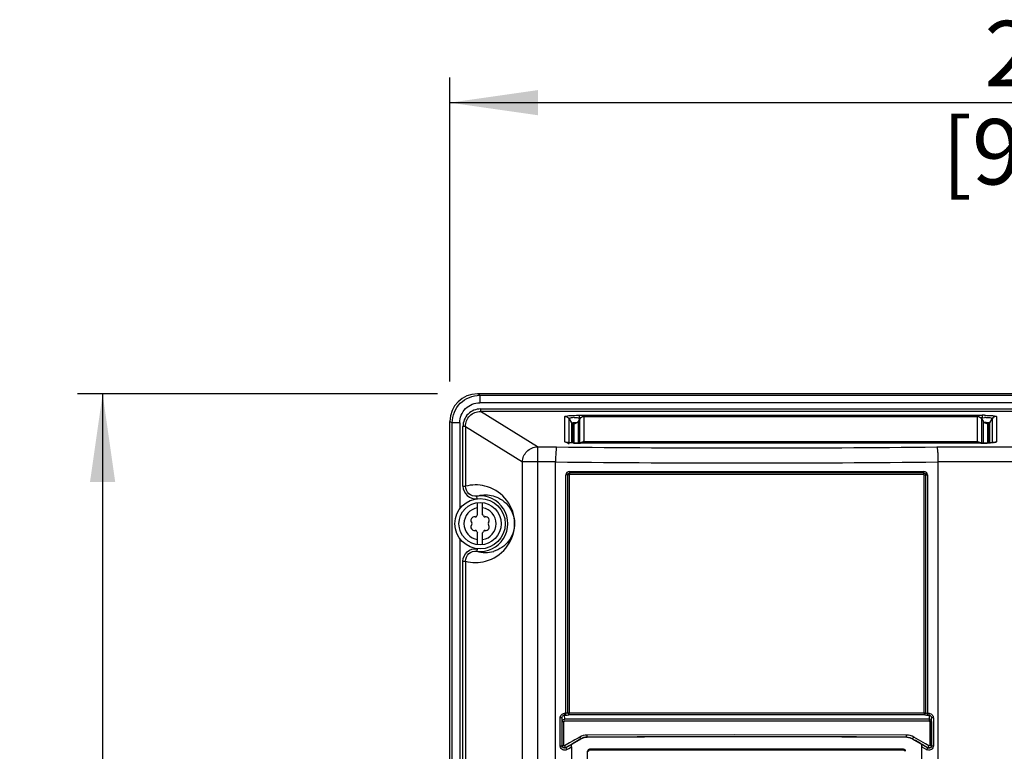
# Model space of a CAD drawing. Units: millimetres. Extents: x 0 to 594, y 0 to 420.
# Drawn here: x 70 to 109, y 260 to 289 of the extents above; entities that cross this region are included whole.
import ezdxf

# ---------------------------------------------------------------- set-up
doc = ezdxf.new("R2010")
doc.units = ezdxf.units.MM
doc.header["$LTSCALE"] = 32.67
doc.layers.get('0').update_dxf_attribs({"linetype": 'CONTINUOUS'})
doc.styles.get("Standard").update_dxf_attribs({"font": 'myriadpro-light.otf'})
doc.dimstyles.new('DIMSTYLE_1', dxfattribs={"dimtxt": 2.6, "dimasz": 3.5, "dimexe": 1, "dimexo": 0, "dimgap": 0.65, "dimtad": 1, "dimdsep": 46, "dimtxsty": 'STANDARD', "dimblk": '_FILLED', "dimblk1": '_FILLED', "dimblk2": '_FILLED', "dimcen": 0.09, "dimclrt": 5, "dimadec": 0, "dimazin": 0, "dimtp": 0.1, "dimtm": 0.1, "dimtfac": 1, "dimtofl": 0, "dimtmove": 0, "dimatfit": 3, "dimldrblk": '_FILLED', "dimfxl": 1, "dimtolj": 1, "dimarcsym": 0})

# ---------------------------------------------------------------- blocks, each defined once
blk = doc.blocks.new('_FILLED')
at = {"color": 0, "linetype": 'BYBLOCK'}
blk.add_solid([(0, 0), (-1, 0.143), (-1, -0.143)], dxfattribs=at)
blk = doc.blocks.new('*D2')
at = {"color": 2, "linetype": 'CONTINUOUS'}
for p, q in [((72.609, 273.819), (72.259, 273.819)), ((86.575, 273.819), (72.609, 273.819)), ((73.259, 273.819), (73.259, 225.506)), ((73.259, 177.192), (73.259, 225.506)), ((72.609, 177.192), (72.259, 177.192)), ((101.987, 177.192), (72.609, 177.192))]:
    blk.add_line(p, q, dxfattribs=at)
at = {"color": 2, "linetype": 'CONTINUOUS', "xscale": 3.5, "yscale": 3.5, "zscale": 3.5}
for p, rotation in [((73.259, 273.819), 90), ((73.259, 177.192), 270)]:
    blk.add_blockref('_FILLED', p, dxfattribs=dict(at, rotation=rotation))
at = {"color": 5, "linetype": 'CONTINUOUS', "insert": (70.009, 225.506), "char_height": 2.6, "width": 10.2253, "attachment_point": 2, "rotation": 90, "line_spacing_factor": 0.9}
blk.add_mtext('483\\P[19.02]', dxfattribs=at)
blk = doc.blocks.new('*D7')
at = {"color": 2, "linetype": 'CONTINUOUS'}
for p, q in [((87.064, 286.038), (87.064, 286.388)), ((135.464, 286.038), (135.464, 286.388)), ((87.064, 274.31), (87.064, 286.038)), ((135.464, 274.31), (135.464, 286.038)), ((87.064, 285.388), (111.264, 285.388)), ((135.464, 285.388), (111.264, 285.388))]:
    blk.add_line(p, q, dxfattribs=at)
at = {"color": 2, "linetype": 'CONTINUOUS', "xscale": 3.5, "yscale": 3.5, "zscale": 3.5, "rotation": 180}
blk.add_blockref('_FILLED', (87.064, 285.388), dxfattribs=at)
at = {"color": 2, "linetype": 'CONTINUOUS', "xscale": 3.5, "yscale": 3.5, "zscale": 3.5}
blk.add_blockref('_FILLED', (135.464, 285.388), dxfattribs=at)
at = {"color": 5, "linetype": 'CONTINUOUS', "insert": (111.264, 288.638), "char_height": 2.6, "width": 8.34466, "attachment_point": 2, "line_spacing_factor": 0.9}
blk.add_mtext('242\\P[9.53]', dxfattribs=at)

msp = doc.modelspace()

# ---------------------------------------------------------------- linework, layer by layer
at = {"color": 7, "linetype": 'CONTINUOUS'}
for p, q in [((88.253, 273.762), (88.163, 273.819)), ((134.366, 273.819), (88.163, 273.819)), ((88.253, 273.762), (88.253, 273.463)), ((88.253, 273.762), (134.275, 273.762)), ((134.275, 273.463), (88.253, 273.463)), ((88.282, 273.217), (88.282, 273.117)), ((88.282, 273.217), (134.247, 273.217)), ((90.543, 271.709), (88.282, 273.117)), ((134.247, 273.117), (88.282, 273.117)), ((91.639, 271.906), (91.639, 272.919)), ((91.812, 271.874), (91.812, 272.819)), ((91.812, 272.819), (91.897, 272.666)), ((92.171, 272.732), (92.218, 272.81)), ((92.202, 272.965), (92.202, 272.866)), ((92.202, 272.965), (108.226, 272.965)), ((92.228, 272.818), (92.202, 272.866)), ((92.268, 272.866), (92.202, 272.866)), ((92.216, 272.807), (92.218, 272.81)), ((92.216, 272.807), (92.216, 271.86)), ((92.389, 272.906), (92.389, 271.86)), ((108.039, 272.906), (92.389, 272.906)), ((108.039, 271.86), (108.039, 272.906)), ((108.226, 272.866), (108.16, 272.866)), ((108.226, 272.866), (108.199, 272.816)), ((108.21, 272.81), (108.212, 272.807)), ((108.212, 271.86), (108.212, 272.807)), ((108.212, 272.807), (108.256, 272.734)), ((108.226, 272.965), (108.226, 272.866)), ((108.226, 272.866), (108.319, 272.876)), ((108.531, 272.666), (108.616, 272.819)), ((108.616, 272.819), (108.616, 271.874)), ((108.789, 272.919), (108.789, 271.906)), ((87.064, 216.197), (87.064, 272.723)), ((87.064, 272.723), (87.157, 272.668)), ((87.157, 217.437), (87.157, 272.668)), ((87.455, 272.668), (87.157, 272.668)), ((87.455, 272.668), (87.455, 269.242)), ((87.583, 270.147), (87.583, 272.522)), ((87.682, 272.522), (87.583, 272.522)), ((87.682, 272.522), (87.682, 270.147)), ((87.682, 272.522), (89.947, 271.111)), ((91.897, 272.666), (91.897, 271.868)), ((91.949, 272.636), (91.949, 271.866)), ((91.999, 271.864), (91.999, 272.634)), ((92.068, 272.649), (92.064, 272.648)), ((92.077, 272.652), (92.068, 272.649)), ((92.089, 272.657), (92.077, 272.652)), ((92.104, 272.665), (92.089, 272.657)), ((92.12, 272.676), (92.104, 272.665)), ((92.136, 272.689), (92.12, 272.676)), ((92.152, 272.706), (92.136, 272.689)), ((92.166, 272.725), (92.152, 272.706)), ((92.171, 272.732), (92.166, 272.725)), ((92.172, 272.734), (92.171, 272.732)), ((92.172, 271.86), (92.172, 272.734)), ((108.256, 272.734), (108.256, 271.86)), ((108.258, 272.732), (108.256, 272.734)), ((108.261, 272.726), (108.258, 272.732)), ((108.273, 272.709), (108.261, 272.726)), ((108.286, 272.695), (108.273, 272.709)), ((108.299, 272.683), (108.286, 272.695)), ((108.313, 272.672), (108.299, 272.683)), ((108.327, 272.664), (108.313, 272.672)), ((108.34, 272.657), (108.327, 272.664)), ((108.351, 272.652), (108.34, 272.657)), ((108.36, 272.65), (108.351, 272.652)), ((108.365, 272.648), (108.36, 272.65)), ((108.364, 272.648), (108.366, 272.648)), ((108.366, 272.648), (108.365, 272.648)), ((108.38, 272.682), (108.477, 272.674)), ((108.429, 272.634), (108.429, 271.864)), ((108.48, 271.866), (108.48, 272.636)), ((108.531, 271.868), (108.531, 272.666)), ((90.543, 271.709), (90.543, 180.682)), ((90.543, 271.709), (91.305, 271.709)), ((91.737, 271.882), (91.734, 271.882)), ((91.75, 271.88), (91.737, 271.882)), ((91.765, 271.878), (91.75, 271.88)), ((91.784, 271.876), (91.765, 271.878)), ((91.805, 271.874), (91.784, 271.876)), ((91.829, 271.872), (91.805, 271.874)), ((91.855, 271.87), (91.829, 271.872)), ((91.884, 271.869), (91.855, 271.87)), ((91.914, 271.867), (91.884, 271.869)), ((91.946, 271.866), (91.914, 271.867)), ((91.981, 271.864), (91.946, 271.866)), ((92.017, 271.863), (91.981, 271.864)), ((92.054, 271.862), (92.017, 271.863)), ((92.093, 271.861), (92.054, 271.862)), ((92.133, 271.861), (92.093, 271.861)), ((92.175, 271.86), (92.133, 271.861)), ((92.256, 271.86), (92.175, 271.86)), ((92.256, 271.859), (92.256, 271.86)), ((108.229, 271.86), (92.256, 271.859)), ((92.389, 271.918), (108.039, 271.918)), ((106.423, 271.709), (131.986, 271.709)), ((108.173, 271.859), (108.173, 271.86)), ((108.304, 271.861), (108.229, 271.86)), ((108.34, 271.861), (108.304, 271.861)), ((108.374, 271.862), (108.34, 271.861)), ((108.408, 271.863), (108.374, 271.862)), ((108.441, 271.864), (108.408, 271.863)), ((108.472, 271.865), (108.441, 271.864)), ((108.502, 271.867), (108.472, 271.865)), ((108.53, 271.868), (108.502, 271.867)), ((108.557, 271.869), (108.53, 271.868)), ((108.582, 271.871), (108.557, 271.869)), ((108.605, 271.873), (108.582, 271.871)), ((108.626, 271.874), (108.605, 271.873)), ((108.645, 271.876), (108.626, 271.874)), ((108.662, 271.878), (108.645, 271.876)), ((108.677, 271.88), (108.662, 271.878)), ((108.689, 271.881), (108.677, 271.88)), ((108.699, 271.883), (108.689, 271.881)), ((108.707, 271.884), (108.699, 271.883)), ((108.711, 271.885), (108.707, 271.884)), ((108.712, 271.885), (108.711, 271.885)), ((89.947, 180.866), (89.947, 271.111)), ((91.264, 271.111), (89.947, 271.111)), ((91.264, 180.825), (91.264, 271.111)), ((106.464, 271.111), (106.464, 179.006)), ((132.581, 271.111), (106.464, 271.111)), ((91.677, 261.123), (91.677, 270.593)), ((91.743, 270.593), (91.685, 270.593)), ((91.743, 270.593), (91.743, 261.145)), ((91.809, 270.593), (91.743, 270.593)), ((91.809, 270.597), (91.81, 270.599)), ((91.809, 270.593), (91.809, 270.597)), ((91.809, 270.593), (91.809, 261.145)), ((91.81, 270.599), (91.811, 270.602)), ((91.811, 270.602), (91.813, 270.605)), ((91.813, 270.605), (91.815, 270.607)), ((91.815, 270.607), (91.818, 270.609)), ((91.818, 270.609), (91.821, 270.611)), ((91.82, 270.737), (105.908, 270.737)), ((91.821, 270.611), (91.824, 270.612)), ((105.904, 270.674), (91.824, 270.674)), ((91.824, 270.612), (91.828, 270.612)), ((105.901, 270.612), (91.828, 270.612)), ((105.901, 270.612), (105.904, 270.612)), ((105.904, 270.612), (105.908, 270.611)), ((105.908, 270.611), (105.91, 270.609)), ((105.91, 270.609), (105.913, 270.607)), ((105.913, 270.607), (105.916, 270.605)), ((105.916, 270.605), (105.917, 270.602)), ((105.917, 270.602), (105.919, 270.599)), ((105.919, 270.599), (105.92, 270.597)), ((105.92, 270.597), (105.92, 270.593)), ((105.92, 261.145), (105.92, 270.593)), ((105.92, 270.593), (105.985, 270.593)), ((105.986, 261.145), (105.985, 270.593)), ((105.985, 270.593), (106.044, 270.593)), ((106.051, 270.593), (106.051, 261.123)), ((87.583, 270.147), (87.682, 270.147)), ((88.145, 269.652), (88.133, 269.752)), ((88.164, 269.016), (88.164, 269.492)), ((88.364, 269.016), (88.364, 269.492)), ((88.164, 267.824), (88.164, 268.299)), ((88.364, 267.824), (88.364, 268.299)), ((87.455, 268.073), (87.455, 222.242)), ((88.145, 267.663), (88.133, 267.564)), ((87.583, 223.147), (87.583, 267.168)), ((87.583, 267.168), (87.682, 267.168)), ((87.682, 267.168), (87.682, 223.147)), ((91.618, 261.123), (91.677, 261.123)), ((91.743, 261.142), (91.743, 261.145)), ((91.743, 261.145), (105.985, 261.145)), ((91.744, 261.14), (91.743, 261.142)), ((91.745, 261.137), (91.744, 261.14)), ((91.746, 261.134), (91.745, 261.137)), ((91.747, 261.131), (91.746, 261.134)), ((91.748, 261.128), (91.747, 261.131)), ((91.749, 261.125), (91.748, 261.128)), ((91.75, 261.123), (91.749, 261.125)), ((91.751, 261.12), (91.75, 261.123)), ((91.802, 261.07), (105.926, 261.07)), ((106.051, 261.123), (106.111, 261.123)), ((91.447, 259.836), (91.447, 260.941)), ((91.516, 260.941), (91.447, 260.941)), ((91.516, 260.941), (91.516, 259.836)), ((91.516, 260.941), (91.523, 260.793)), ((91.523, 259.848), (91.523, 260.793)), ((91.523, 260.793), (91.593, 260.793)), ((91.593, 260.797), (91.594, 260.8)), ((91.593, 260.793), (91.593, 260.797)), ((91.593, 259.848), (91.593, 260.793)), ((91.594, 260.8), (91.595, 260.803)), ((91.595, 260.803), (91.597, 260.806)), ((91.597, 260.806), (91.599, 260.809)), ((91.599, 260.809), (91.602, 260.811)), ((91.602, 260.811), (91.606, 260.812)), ((91.606, 260.812), (91.611, 260.814)), ((91.611, 261.048), (91.619, 260.888)), ((91.611, 261.048), (91.67, 261.048)), ((91.611, 260.814), (91.616, 260.814)), ((106.112, 260.814), (91.616, 260.814)), ((106.058, 261.048), (106.117, 261.048)), ((106.117, 261.048), (106.11, 260.888)), ((106.112, 260.814), (106.118, 260.814)), ((106.118, 260.814), (106.122, 260.812)), ((106.122, 260.812), (106.126, 260.811)), ((106.126, 260.811), (106.129, 260.809)), ((106.129, 260.809), (106.131, 260.806)), ((106.131, 260.806), (106.133, 260.804)), ((106.133, 260.804), (106.134, 260.8)), ((106.134, 260.8), (106.135, 260.797)), ((106.135, 260.797), (106.136, 260.793)), ((106.136, 260.793), (106.136, 259.848)), ((106.205, 260.793), (106.136, 260.793)), ((106.205, 260.793), (106.212, 260.941)), ((106.205, 260.793), (106.205, 259.848)), ((106.212, 259.836), (106.212, 260.941)), ((106.282, 260.941), (106.212, 260.941)), ((106.282, 260.941), (106.282, 259.836)), ((91.757, 259.909), (91.623, 259.831)), ((91.673, 259.762), (92.275, 260.111)), ((91.824, 259.947), (91.757, 259.909)), ((91.905, 259.889), (91.773, 259.812)), ((91.958, 260.025), (91.824, 259.947)), ((91.915, 259.896), (91.905, 259.889)), ((92.025, 260.064), (91.958, 260.025)), ((92.159, 260.141), (92.025, 260.064)), ((92.275, 260.111), (92.066, 259.989)), ((92.226, 260.18), (92.159, 260.141)), ((92.275, 260.111), (92.275, 260.111)), ((98.369, 260.265), (92.516, 260.258)), ((92.525, 260.178), (92.525, 260.178)), ((105.212, 260.258), (98.369, 260.265)), ((105.202, 260.178), (105.202, 260.178)), ((105.453, 260.111), (105.453, 260.111)), ((105.453, 260.111), (106.055, 259.762)), ((105.453, 260.111), (105.539, 260.061)), ((105.971, 259.909), (105.502, 260.18)), ((105.624, 260.011), (105.646, 259.999)), ((105.788, 259.914), (105.694, 259.971)), ((105.81, 259.896), (105.806, 259.899)), ((105.838, 259.88), (105.81, 259.896)), ((106.105, 259.831), (105.971, 259.909)), ((91.447, 259.836), (91.516, 259.836)), ((91.523, 259.848), (91.593, 259.848)), ((91.594, 259.843), (91.593, 259.848)), ((91.595, 259.839), (91.594, 259.843)), ((91.597, 259.835), (91.595, 259.839)), ((91.601, 259.832), (91.597, 259.835)), ((91.605, 259.83), (91.601, 259.832)), ((91.609, 259.829), (91.605, 259.83)), ((91.614, 259.828), (91.609, 259.829)), ((91.618, 259.829), (91.614, 259.828)), ((91.623, 259.831), (91.618, 259.829)), ((91.773, 259.812), (91.667, 259.75)), ((91.667, 259.75), (91.673, 259.762)), ((91.717, 259.681), (91.797, 259.728)), ((91.797, 259.728), (91.898, 259.786)), ((91.898, 259.786), (91.898, 233.93)), ((92.54, 234.154), (92.54, 259.614)), ((92.54, 259.614), (92.576, 259.614)), ((105.105, 259.654), (92.616, 259.654)), ((105.1, 259.694), (92.62, 259.694)), ((105.818, 233.93), (105.818, 259.794)), ((105.818, 259.794), (106.012, 259.681)), ((105.95, 259.815), (105.838, 259.88)), ((106.062, 259.75), (105.95, 259.815)), ((106.062, 259.75), (106.055, 259.762)), ((106.11, 259.829), (106.105, 259.831)), ((106.115, 259.828), (106.11, 259.829)), ((106.119, 259.829), (106.115, 259.828)), ((106.123, 259.83), (106.119, 259.829)), ((106.128, 259.832), (106.123, 259.83)), ((106.131, 259.835), (106.128, 259.832)), ((106.133, 259.839), (106.131, 259.835)), ((106.135, 259.843), (106.133, 259.839)), ((106.136, 259.848), (106.135, 259.843)), ((106.205, 259.848), (106.136, 259.848)), ((106.212, 259.836), (106.282, 259.836))]:
    msp.add_line(p, q, dxfattribs=at)
for radius in [1, 0.84]:
    msp.add_circle((88.264, 268.658), radius, dxfattribs=at)
for centre, radius, start, end in [((88.163, 272.72), 1.099, 89.9966, 179.8656), ((108.039, 272.707), 0.2, 76.4872, 90.0753), ((108.039, 272.706), 0.2, 30.2135, 47.7737), ((108.227, 264.732), 8.233, 89.4148, 90.0048), ((108.465, 271.219), 1.663, 93.1621, 95.0479), ((91.999, 272.834), 0.199, 270.0182, 283.451), ((91.999, 272.834), 0.2, 316.6865, 329.7884), ((108.428, 272.833), 0.198, 210.172, 216.9589), ((107.834, 264.23), 8.469, 86.3, 86.893), ((108.222, 270.581), 2.082, 86.3331, 86.8927), ((98.864, 971.541), 699.873, 269.381175, 270.618825), ((92.246, 280.073), 8.214, 268.2558, 270.0669), ((92.389, 271.719), 0.2, 90.0172, 96.6912), ((108.182, 280.174), 8.315, 269.9396, 271.6496), ((108.274, 276.977), 5.116, 271.6497, 273.1652), ((108.79, 271.701), 0.205, 90.2148, 96.7898), ((98.864, 983.645), 712.575, 269.388916, 270.61112), ((88.264, 268.658), 1.102, 263.1861, 96.8139), ((88.264, 268.658), 0.64, 98.9893, 261.0107), ((88.264, 268.658), 0.64, 278.9893, 81.0107), ((88.04, 268.787), 0.141, 79.8771, 220.1199), ((88.075, 268.985), 0.06, 259.8771, 340.1263), ((88.264, 268.917), 0.141, 135.1824, 160.1229), ((88.264, 268.917), 0.141, 19.7318, 44.8176), ((88.453, 268.985), 0.06, 199.8771, 280.1334), ((88.488, 268.787), 0.141, 319.8743, 100.1184), ((88.04, 268.528), 0.141, 139.8743, 280.1184), ((87.886, 268.658), 0.06, 319.8771, 40.13), ((88.488, 268.528), 0.141, 259.8722, 40.1199), ((88.642, 268.658), 0.06, 139.8771, 220.13), ((88.075, 268.33), 0.06, 19.8771, 100.1334), ((88.264, 268.399), 0.141, 199.7318, 224.8176), ((88.264, 268.399), 0.141, 315.1824, 340.1229), ((88.453, 268.33), 0.06, 79.8771, 160.1263), ((88.479, 268.677), 1.166, 252.7723, 286.2125), ((92.517, 259.677), 0.581, 90.126, 120.0629), ((92.526, 259.678), 0.5, 106.7873, 120.0959), ((92.528, 259.672), 0.507, 90.1138, 106.7385), ((98.864, -2961.607), 3221.792, 89.887282, 90.112728), ((98.893, -2908.208), 3168.392, 89.885905, 90.009483), ((105.202, 259.68), 0.498, 87.1378, 89.8672), ((105.211, 259.677), 0.581, 59.9372, 89.8832), ((91.936, 236.473), 27.229, 59.8211, 60.0293), ((98.36, 247.426), 14.531, 59.6876, 59.9056), ((104.403, 258.162), 2.233, 51.075, 51.617), ((91.625, 259.836), 0.178, 180.0594, 190.6132), ((91.614, 259.836), 0.0983, 180.035, 189.946), ((91.622, 259.848), 0.0989, 180.0808, 190.22), ((92.62, 259.614), 0.08, 90, 180), ((105.1, 259.614), 0.08, 0, 90), ((104.649, 259.793), 1.169, 0.0047, 0.934), ((106.102, 259.836), 0.18, 239.9101, 250.554), ((106.105, 259.848), 0.0991, 240.0554, 250.2101), ((106.112, 259.837), 0.101, 239.8232, 250.1312)]:
    msp.add_arc(centre, radius, start, end, dxfattribs=at)
msp.add_ellipse((92.185, 260.009), major_axis=(0.423, 0.282), ratio=0.134804, start_param=2.133382, end_param=2.17224, dxfattribs=at)
for points, knots in [([(87.157, 272.668), (87.158, 272.947), (87.392, 273.529), (87.974, 273.761), (88.253, 273.762)], [0, 0, 0, 0, 0.500003, 1, 1, 1, 1]), ([(87.455, 272.668), (87.455, 272.872), (87.625, 273.295), (88.05, 273.463), (88.253, 273.463)], [0, 0, 0, 0, 0.499882, 1, 1, 1, 1]), ([(88.282, 273.217), (88.104, 273.217), (87.733, 273.071), (87.583, 272.7), (87.583, 272.522)], [0, 0, 0, 0, 0.50013, 1, 1, 1, 1]), ([(87.682, 272.522), (87.682, 272.674), (87.81, 272.993), (88.129, 273.118), (88.282, 273.117)], [0, 0, 0, 0, 0.499877, 1, 1, 1, 1]), ([(91.639, 272.919), (91.639, 272.932), (91.713, 272.941), (91.806, 272.957), (91.993, 272.963), (92.127, 272.965), (92.202, 272.965)], [0, 0, 0, 0, 0.070145, 0.275017, 0.605736, 1, 1, 1, 1]), ([(91.812, 272.819), (91.801, 272.851), (91.927, 272.891), (92.038, 272.879), (92.147, 272.873), (92.202, 272.866)], [0, 0, 0, 0, 0.250453, 0.591484, 1, 1, 1, 1]), ([(108.311, 272.965), (108.377, 272.964), (108.492, 272.961), (108.652, 272.953), (108.73, 272.94), (108.789, 272.93), (108.789, 272.919)], [0, 0, 0, 0, 0.407739, 0.734008, 0.93127, 1, 1, 1, 1]), ([(108.374, 272.88), (108.413, 272.882), (108.482, 272.88), (108.562, 272.882), (108.624, 272.84), (108.616, 272.819)], [0, 0, 0, 0, 0.440387, 0.754185, 1, 1, 1, 1]), ([(91.897, 272.666), (91.901, 272.67), (91.925, 272.669), (91.968, 272.678), (92.042, 272.681), (92.1, 272.685), (92.133, 272.687)], [0, 0, 0, 0, 0.072683, 0.266679, 0.582671, 1, 1, 1, 1]), ([(91.949, 272.636), (91.949, 272.649), (92.023, 272.65), (92.057, 272.658), (92.094, 272.66)], [0, 0, 0, 0, 0.2511, 1, 1, 1, 1]), ([(91.999, 272.634), (91.999, 272.641), (92.036, 272.645), (92.055, 272.65), (92.074, 272.651)], [0, 0, 0, 0, 0.263683, 1, 1, 1, 1]), ([(108.355, 272.659), (108.383, 272.657), (108.423, 272.652), (108.466, 272.648), (108.477, 272.64)], [0, 0, 0, 0, 0.684273, 1, 1, 1, 1]), ([(108.362, 272.651), (108.37, 272.65), (108.392, 272.647), (108.415, 272.645), (108.427, 272.638)], [0, 0, 0, 0, 0.369213, 1, 1, 1, 1]), ([(108.427, 272.638), (108.427, 272.637), (108.429, 272.636), (108.429, 272.635), (108.429, 272.634)], [0, 0, 0, 0, 0.588986, 1, 1, 1, 1]), ([(108.477, 272.674), (108.485, 272.674), (108.502, 272.67), (108.524, 272.674), (108.531, 272.666)], [0, 0, 0, 0, 0.421865, 1, 1, 1, 1]), ([(108.477, 272.64), (108.477, 272.64), (108.479, 272.639), (108.48, 272.637), (108.48, 272.636)], [0, 0, 0, 0, 0.580042, 1, 1, 1, 1]), ([(89.947, 271.111), (89.949, 271.263), (90.077, 271.577), (90.391, 271.707), (90.543, 271.709)], [0, 0, 0, 0, 0.500883, 1, 1, 1, 1]), ([(91.305, 271.709), (91.292, 271.694), (91.29, 271.623), (91.273, 271.502), (91.268, 271.319), (91.265, 271.184), (91.264, 271.111)], [0, 0, 0, 0, 0.099971, 0.321395, 0.635647, 1, 1, 1, 1]), ([(91.713, 271.882), (91.694, 271.885), (91.674, 271.889), (91.639, 271.898), (91.639, 271.906)], [0, 0, 0, 0, 0.725054, 1, 1, 1, 1]), ([(91.996, 271.863), (91.967, 271.864), (91.873, 271.868), (91.778, 271.873), (91.713, 271.882)], [0, 0, 0, 0, 0.302102, 1, 1, 1, 1]), ([(106.423, 271.709), (106.436, 271.694), (106.438, 271.623), (106.456, 271.502), (106.46, 271.319), (106.464, 271.184), (106.464, 271.111)], [0, 0, 0, 0, 0.099991, 0.321408, 0.63565, 1, 1, 1, 1]), ([(108.789, 271.906), (108.789, 271.9), (108.763, 271.89), (108.723, 271.883), (108.647, 271.874), (108.59, 271.87), (108.556, 271.868)], [0, 0, 0, 0, 0.074709, 0.264672, 0.578287, 1, 1, 1, 1]), ([(91.82, 270.737), (91.784, 270.735), (91.706, 270.707), (91.678, 270.63), (91.677, 270.593)], [0, 0, 0, 0, 0.498664, 1, 1, 1, 1]), ([(91.82, 270.737), (91.82, 270.726), (91.823, 270.711), (91.819, 270.689), (91.824, 270.686)], [0, 0, 0, 0, 0.636967, 1, 1, 1, 1]), ([(91.828, 270.612), (91.828, 270.623), (91.825, 270.637), (91.829, 270.66), (91.824, 270.663)], [0, 0, 0, 0, 0.636934, 1, 1, 1, 1]), ([(105.901, 270.612), (105.901, 270.623), (105.903, 270.637), (105.899, 270.66), (105.904, 270.663)], [0, 0, 0, 0, 0.636937, 1, 1, 1, 1]), ([(106.051, 270.593), (106.05, 270.63), (106.022, 270.707), (105.944, 270.735), (105.908, 270.737)], [0, 0, 0, 0, 0.501231, 1, 1, 1, 1]), ([(87.583, 270.147), (87.584, 270.01), (87.709, 269.723), (88.009, 269.637), (88.145, 269.652)], [0, 0, 0, 0, 0.499778, 1, 1, 1, 1]), ([(87.682, 267.168), (87.941, 267.1), (88.555, 267.099), (89.428, 267.65), (89.771, 268.732), (89.34, 269.733), (88.755, 270.081), (88.452, 270.154)], [0, 0, 0, 0, 0.166963, 0.364435, 0.604419, 0.805749, 1, 1, 1, 1]), ([(88.133, 269.752), (88.025, 269.738), (87.784, 269.807), (87.682, 270.037), (87.682, 270.147)], [0, 0, 0, 0, 0.50027, 1, 1, 1, 1]), ([(88.133, 269.752), (88.315, 269.808), (88.624, 269.824), (89.021, 269.689), (89.371, 269.44), (89.674, 268.932), (89.635, 268.345), (89.341, 267.835), (89.035, 267.625), (88.804, 267.558)], [0, 0, 0, 0, 0.158642, 0.244922, 0.346925, 0.511401, 0.716039, 0.79957, 1, 1, 1, 1]), ([(87.583, 267.168), (87.583, 267.305), (87.71, 267.592), (88.009, 267.679), (88.145, 267.663)], [0, 0, 0, 0, 0.499768, 1, 1, 1, 1]), ([(87.682, 267.168), (87.682, 267.278), (87.784, 267.508), (88.025, 267.577), (88.133, 267.564)], [0, 0, 0, 0, 0.499738, 1, 1, 1, 1]), ([(91.447, 260.941), (91.448, 260.987), (91.478, 261.082), (91.573, 261.123), (91.618, 261.123)], [0, 0, 0, 0, 0.502675, 1, 1, 1, 1]), ([(91.611, 261.048), (91.612, 261.051), (91.617, 261.072), (91.617, 261.093), (91.616, 261.111)], [0, 0, 0, 0, 0.151904, 1, 1, 1, 1]), ([(91.67, 261.048), (91.671, 261.051), (91.677, 261.072), (91.677, 261.093), (91.675, 261.111)], [0, 0, 0, 0, 0.152096, 1, 1, 1, 1]), ([(91.67, 261.048), (91.705, 261.048), (91.75, 261.053), (91.793, 261.067), (91.802, 261.07)], [0, 0, 0, 0, 0.781233, 1, 1, 1, 1]), ([(91.802, 261.07), (91.803, 261.073), (91.808, 261.094), (91.808, 261.115), (91.807, 261.133)], [0, 0, 0, 0, 0.151451, 1, 1, 1, 1]), ([(105.926, 261.07), (105.935, 261.067), (105.978, 261.053), (106.023, 261.048), (106.058, 261.048)], [0, 0, 0, 0, 0.218697, 1, 1, 1, 1]), ([(106.058, 261.048), (106.057, 261.051), (106.052, 261.072), (106.051, 261.093), (106.053, 261.111)], [0, 0, 0, 0, 0.152087, 1, 1, 1, 1]), ([(106.111, 261.123), (106.156, 261.123), (106.25, 261.082), (106.282, 260.987), (106.282, 260.941)], [0, 0, 0, 0, 0.497303, 1, 1, 1, 1]), ([(106.118, 261.047), (106.117, 261.05), (106.111, 261.071), (106.111, 261.093), (106.113, 261.111)], [0, 0, 0, 0, 0.146279, 1, 1, 1, 1]), ([(91.516, 260.941), (91.516, 260.967), (91.53, 261.022), (91.585, 261.049), (91.611, 261.048)], [0, 0, 0, 0, 0.502846, 1, 1, 1, 1]), ([(91.523, 260.793), (91.523, 260.817), (91.544, 260.867), (91.594, 260.887), (91.619, 260.888)], [0, 0, 0, 0, 0.493362, 1, 1, 1, 1]), ([(91.619, 260.888), (91.617, 260.885), (91.612, 260.864), (91.612, 260.842), (91.614, 260.824)], [0, 0, 0, 0, 0.153012, 1, 1, 1, 1]), ([(106.11, 260.888), (104.905, 260.889), (100.074, 260.892), (95.244, 260.89), (91.619, 260.888)], [0, 0, 0, 0, 0.249475, 1, 1, 1, 1]), ([(106.11, 260.888), (106.111, 260.885), (106.116, 260.865), (106.116, 260.843), (106.114, 260.826)], [0, 0, 0, 0, 0.151836, 1, 1, 1, 1]), ([(106.11, 260.888), (106.134, 260.887), (106.184, 260.867), (106.205, 260.817), (106.205, 260.793)], [0, 0, 0, 0, 0.50652, 1, 1, 1, 1]), ([(106.117, 261.048), (106.143, 261.049), (106.198, 261.022), (106.212, 260.967), (106.212, 260.941)], [0, 0, 0, 0, 0.497318, 1, 1, 1, 1]), ([(91.898, 259.786), (91.898, 259.809), (91.904, 259.839), (91.896, 259.881), (91.905, 259.889)], [0, 0, 0, 0, 0.657841, 1, 1, 1, 1]), ([(92.066, 259.989), (92.051, 259.98), (92.005, 259.952), (91.955, 259.929), (91.928, 259.907)], [0, 0, 0, 0, 0.336399, 1, 1, 1, 1]), ([(92.275, 260.111), (92.267, 260.108), (92.251, 260.148), (92.236, 260.163), (92.226, 260.18)], [0, 0, 0, 0, 0.307315, 1, 1, 1, 1]), ([(92.525, 260.178), (92.517, 260.18), (92.522, 260.22), (92.516, 260.24), (92.516, 260.258)], [0, 0, 0, 0, 0.305436, 1, 1, 1, 1]), ([(98.369, 260.184), (96.906, 260.184), (94.959, 260.182), (93.011, 260.179), (92.525, 260.178)], [0, 0, 0, 0, 0.750676, 1, 1, 1, 1]), ([(105.201, 260.186), (105.223, 260.186), (105.264, 260.171), (105.307, 260.167), (105.328, 260.162)], [0, 0, 0, 0, 0.500263, 1, 1, 1, 1]), ([(105.203, 260.178), (105.204, 260.179), (105.205, 260.181), (105.206, 260.182), (105.206, 260.184)], [0, 0, 0, 0, 0.340669, 1, 1, 1, 1]), ([(105.206, 260.184), (105.207, 260.188), (105.211, 260.212), (105.212, 260.237), (105.212, 260.258)], [0, 0, 0, 0, 0.160991, 1, 1, 1, 1]), ([(105.453, 260.111), (105.461, 260.108), (105.477, 260.148), (105.493, 260.163), (105.502, 260.18)], [0, 0, 0, 0, 0.307314, 1, 1, 1, 1]), ([(105.81, 259.898), (105.817, 259.892), (105.812, 259.858), (105.817, 259.832), (105.818, 259.812)], [0, 0, 0, 0, 0.325252, 1, 1, 1, 1]), ([(91.717, 259.681), (91.669, 259.653), (91.539, 259.644), (91.46, 259.749), (91.45, 259.803)], [0, 0, 0, 0, 0.498987, 1, 1, 1, 1]), ([(91.667, 259.75), (91.64, 259.735), (91.567, 259.729), (91.523, 259.788), (91.517, 259.819)], [0, 0, 0, 0, 0.495989, 1, 1, 1, 1]), ([(91.673, 259.762), (91.646, 259.746), (91.574, 259.742), (91.53, 259.8), (91.525, 259.831)], [0, 0, 0, 0, 0.499909, 1, 1, 1, 1]), ([(91.673, 259.762), (91.665, 259.758), (91.648, 259.798), (91.633, 259.814), (91.623, 259.831)], [0, 0, 0, 0, 0.308578, 1, 1, 1, 1]), ([(91.667, 259.75), (91.675, 259.753), (91.691, 259.714), (91.707, 259.698), (91.717, 259.681)], [0, 0, 0, 0, 0.308522, 1, 1, 1, 1]), ([(92.576, 259.614), (92.576, 259.623), (92.576, 259.644), (92.601, 259.647), (92.607, 259.642)], [0, 0, 0, 0, 0.543915, 1, 1, 1, 1]), ([(92.616, 259.654), (92.616, 259.663), (92.618, 259.672), (92.616, 259.694), (92.62, 259.694)], [0, 0, 0, 0, 0.700029, 1, 1, 1, 1]), ([(105.1, 259.694), (105.104, 259.694), (105.102, 259.672), (105.105, 259.663), (105.105, 259.654)], [0, 0, 0, 0, 0.299971, 1, 1, 1, 1]), ([(105.105, 259.654), (105.114, 259.654), (105.135, 259.653), (105.139, 259.628), (105.134, 259.622)], [0, 0, 0, 0, 0.542085, 1, 1, 1, 1]), ([(106.062, 259.75), (106.054, 259.753), (106.037, 259.714), (106.021, 259.698), (106.012, 259.681)], [0, 0, 0, 0, 0.308524, 1, 1, 1, 1]), ([(106.282, 259.836), (106.282, 259.781), (106.223, 259.663), (106.094, 259.649), (106.042, 259.667)], [0, 0, 0, 0, 0.501093, 1, 1, 1, 1]), ([(106.055, 259.762), (106.063, 259.758), (106.08, 259.798), (106.096, 259.814), (106.105, 259.831)], [0, 0, 0, 0, 0.308858, 1, 1, 1, 1]), ([(106.205, 259.848), (106.205, 259.817), (106.173, 259.752), (106.1, 259.744), (106.071, 259.754)], [0, 0, 0, 0, 0.499733, 1, 1, 1, 1]), ([(106.212, 259.836), (106.212, 259.805), (106.179, 259.739), (106.107, 259.732), (106.078, 259.743)], [0, 0, 0, 0, 0.50444, 1, 1, 1, 1])]:
    msp.add_open_spline(points, degree=3, knots=knots, dxfattribs=at)
for points in [[(91.639, 272.919), (91.706, 272.919), (91.779, 272.877), (91.812, 272.819)], [(92.389, 272.906), (92.322, 272.906), (92.249, 272.864), (92.216, 272.807)], [(92.389, 272.907), (92.323, 272.907), (92.252, 272.866), (92.218, 272.81)], [(108.185, 272.844), (108.158, 272.871), (108.122, 272.892), (108.085, 272.901)], [(108.173, 272.855), (108.149, 272.877), (108.118, 272.893), (108.086, 272.901)], [(108.789, 272.919), (108.722, 272.919), (108.649, 272.877), (108.616, 272.819)], [(91.949, 272.636), (91.932, 272.636), (91.906, 272.648), (91.908, 272.665)], [(92.145, 272.697), (92.118, 272.669), (92.083, 272.649), (92.046, 272.64)], [(108.429, 272.634), (108.37, 272.634), (108.305, 272.666), (108.269, 272.714)], [(108.531, 272.666), (108.523, 272.652), (108.5, 272.635), (108.486, 272.645)], [(91.639, 271.906), (91.699, 271.906), (91.764, 271.873), (91.8, 271.826)], [(92.248, 271.86), (92.279, 271.891), (92.322, 271.912), (92.366, 271.917)], [(108.039, 271.918), (108.09, 271.918), (108.144, 271.896), (108.181, 271.86)], [(108.695, 271.883), (108.717, 271.894), (108.741, 271.901), (108.766, 271.904)], [(91.743, 270.593), (91.743, 270.632), (91.786, 270.675), (91.824, 270.674)], [(105.904, 270.674), (105.907, 270.693), (105.908, 270.712), (105.907, 270.73)], [(105.904, 270.674), (105.943, 270.675), (105.986, 270.632), (105.985, 270.593)], [(88.452, 270.154), (88.203, 270.215), (87.931, 270.212), (87.682, 270.147)], [(91.743, 261.145), (91.727, 261.133), (91.703, 261.121), (91.685, 261.129)], [(91.802, 261.07), (91.782, 261.075), (91.762, 261.095), (91.76, 261.115)], [(105.92, 261.145), (105.92, 261.126), (105.919, 261.069), (105.926, 261.087)], [(105.926, 261.07), (105.951, 261.076), (105.979, 261.106), (105.974, 261.131)], [(105.986, 261.145), (106.001, 261.133), (106.025, 261.121), (106.044, 261.129)], [(92.275, 260.111), (92.35, 260.154), (92.439, 260.178), (92.525, 260.178)], [(105.227, 260.178), (105.305, 260.174), (105.385, 260.15), (105.453, 260.111)], [(105.328, 260.162), (105.372, 260.152), (105.414, 260.133), (105.453, 260.111)]]:
    msp.add_open_spline(points, degree=3, dxfattribs=at)

# ---------------------------------------------------------------- dimensions: what is measured, and where the dimension line sits
at = {"color": 2, "linetype": 'CONTINUOUS'}
dim = msp.add_linear_dim(base=(135.464, 285.388), p1=(87.064, 274.31), p2=(135.464, 274.31), text='242\\P[9.53]', dimstyle='DIMSTYLE_1', dxfattribs=at)
dim.commit()
dim.dimension.update_dxf_attribs({"geometry": '*D7', "text_midpoint": (111.264, 285.388), "dimtype": 160})
dim = msp.add_linear_dim(base=(73.259, 273.819), p1=(101.987, 177.192), p2=(86.575, 273.819), angle=90, text='483\\P[19.02]', dimstyle='DIMSTYLE_1', dxfattribs=at)
dim.commit()
dim.dimension.update_dxf_attribs({"geometry": '*D2', "text_midpoint": (73.259, 225.506), "dimtype": 160})

doc.saveas('drawing.dxf')
